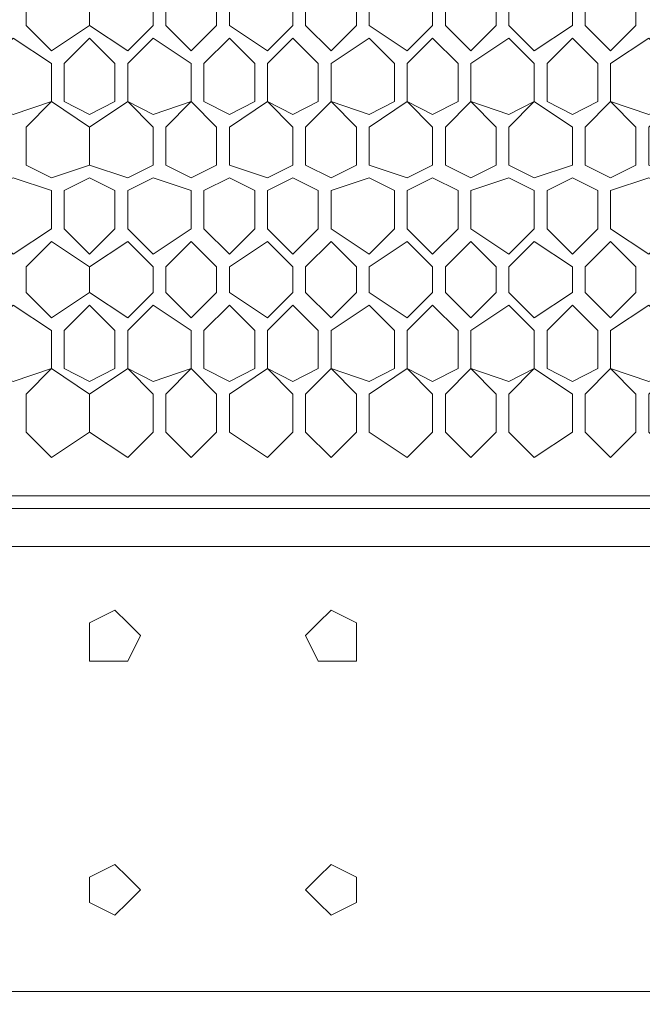
# Model space of a CAD drawing. Units: millimetres. Extents: x 23 to 133, y 12 to 67.
# Drawn here: x 125 to 127, y 18 to 21 of the extents above; entities that cross this region are included whole.
import ezdxf

# ---------------------------------------------------------------- set-up
doc = ezdxf.new("R2010")
doc.units = ezdxf.units.MM
doc.header["$MEASUREMENT"] = 0
doc.layers.add('layer 1', color=7, linetype='Continuous')

msp = doc.modelspace()

# ---------------------------------------------------------------- linework, layer by layer
at = {"layer": 'layer 1', "lineweight": 5}
for points, knots in [([(120.5738, 66.5959), (120.5738, 66.5959), (132.5295, 66.5959), (132.5295, 66.5959), (132.5295, 66.5959), (132.5619, 66.6283), (132.5619, 66.6283), (132.5619, 66.6283), (132.5943, 66.6283), (132.5943, 66.6283), (132.5943, 66.6283), (132.5943, 66.5959), (132.5943, 66.5959), (132.5943, 66.5959), (132.5943, 66.6283), (132.5943, 66.6283), (132.5943, 66.6283), (132.7239, 66.6283), (132.7239, 66.6283), (132.7239, 66.6283), (132.7563, 66.6283), (132.7563, 66.6283), (132.7563, 66.6283), (132.7887, 66.5959), (132.7887, 66.5959), (132.7887, 66.5959), (132.7887, 18.0602), (132.7887, 18.0602), (132.7887, 18.0602), (132.7563, 18.0602), (132.7563, 18.0602)], [0, 0, 0, 0, 0.1, 0.1, 0.1, 0.2, 0.2, 0.2, 0.3, 0.3, 0.3, 0.4, 0.4, 0.4, 0.5, 0.5, 0.5, 0.6, 0.6, 0.6, 0.7, 0.7, 0.7, 0.8, 0.8, 0.8, 0.9, 0.9, 0.9, 1, 1, 1, 1]), ([(120.7682, 22.661), (120.7682, 22.661), (130.9419, 22.661), (130.9419, 22.661), (130.9419, 22.661), (130.9419, 22.6934), (130.9419, 22.6934), (130.9419, 22.6934), (131.3307, 22.6934), (131.3307, 22.6934), (131.3307, 22.6934), (131.3631, 22.661), (131.3631, 22.661), (131.3631, 22.661), (131.3955, 22.6286), (131.3955, 22.6286), (131.3955, 22.6286), (131.3955, 19.421), (131.3955, 19.421), (131.3955, 19.421), (131.3631, 19.3886), (131.3631, 19.3886), (131.3631, 19.3886), (131.3307, 19.3562), (131.3307, 19.3562), (131.3307, 19.3562), (120.347, 19.3562), (120.347, 19.3562), (120.347, 19.3562), (120.3146, 19.3886), (120.3146, 19.3886), (120.3146, 19.3886), (120.2822, 19.421), (120.2822, 19.421), (120.2822, 19.421), (120.2822, 22.5638), (120.2822, 22.5638), (120.2822, 22.5638), (120.3146, 22.5962), (120.3146, 22.5962), (120.3146, 22.5962), (120.347, 22.6286), (120.347, 22.6286), (120.347, 22.6286), (120.7682, 22.6286), (120.7682, 22.6286), (120.7682, 22.6286), (120.7682, 22.6934), (120.7682, 22.6934), (120.7682, 22.6934), (130.9095, 22.6934), (130.9095, 22.6934), (130.9095, 22.6934), (130.9095, 22.661), (130.9095, 22.661)], [0, 0, 0, 0, 0.055556, 0.055556, 0.055556, 0.111111, 0.111111, 0.111111, 0.166667, 0.166667, 0.166667, 0.222222, 0.222222, 0.222222, 0.277778, 0.277778, 0.277778, 0.333333, 0.333333, 0.333333, 0.388889, 0.388889, 0.388889, 0.444444, 0.444444, 0.444444, 0.5, 0.5, 0.5, 0.555556, 0.555556, 0.555556, 0.611111, 0.611111, 0.611111, 0.666667, 0.666667, 0.666667, 0.722222, 0.722222, 0.722222, 0.777778, 0.777778, 0.777778, 0.833333, 0.833333, 0.833333, 0.888889, 0.888889, 0.888889, 0.944444, 0.944444, 0.944444, 1, 1, 1, 1]), ([(125.4015, 20.4902), (125.4015, 20.4902), (125.4987, 20.555), (125.4987, 20.555), (125.4987, 20.555), (125.4987, 20.6198), (125.4987, 20.6198), (125.4987, 20.6198), (125.4015, 20.6846), (125.4015, 20.6846), (125.4015, 20.6846), (125.3367, 20.6198), (125.3367, 20.6198), (125.3367, 20.6198), (125.3367, 20.555), (125.3367, 20.555), (125.3367, 20.555), (125.4015, 20.4902), (125.4015, 20.4902)], [0, 0, 0, 0, 0.166667, 0.166667, 0.166667, 0.333333, 0.333333, 0.333333, 0.5, 0.5, 0.5, 0.666667, 0.666667, 0.666667, 0.833333, 0.833333, 0.833333, 1, 1, 1, 1]), ([(125.5959, 20.6846), (125.5959, 20.6846), (125.4987, 20.6198), (125.4987, 20.6198), (125.4987, 20.6198), (125.4987, 20.555), (125.4987, 20.555), (125.4987, 20.555), (125.5959, 20.4902), (125.5959, 20.4902), (125.5959, 20.4902), (125.6607, 20.555), (125.6607, 20.555), (125.6607, 20.555), (125.6607, 20.6198), (125.6607, 20.6198), (125.6607, 20.6198), (125.5959, 20.6846), (125.5959, 20.6846)], [0, 0, 0, 0, 0.166667, 0.166667, 0.166667, 0.333333, 0.333333, 0.333333, 0.5, 0.5, 0.5, 0.666667, 0.666667, 0.666667, 0.833333, 0.833333, 0.833333, 1, 1, 1, 1]), ([(125.8227, 20.555), (125.8227, 20.555), (125.8227, 20.6198), (125.8227, 20.6198), (125.8227, 20.6198), (125.7579, 20.6846), (125.7579, 20.6846), (125.7579, 20.6846), (125.6931, 20.6198), (125.6931, 20.6198), (125.6931, 20.6198), (125.6931, 20.555), (125.6931, 20.555), (125.6931, 20.555), (125.7579, 20.4902), (125.7579, 20.4902), (125.7579, 20.4902), (125.8227, 20.555), (125.8227, 20.555)], [0, 0, 0, 0, 0.166667, 0.166667, 0.166667, 0.333333, 0.333333, 0.333333, 0.5, 0.5, 0.5, 0.666667, 0.666667, 0.666667, 0.833333, 0.833333, 0.833333, 1, 1, 1, 1]), ([(126.0171, 20.555), (126.0171, 20.555), (126.0171, 20.6198), (126.0171, 20.6198), (126.0171, 20.6198), (125.9523, 20.6846), (125.9523, 20.6846), (125.9523, 20.6846), (125.8551, 20.6198), (125.8551, 20.6198), (125.8551, 20.6198), (125.8551, 20.555), (125.8551, 20.555), (125.8551, 20.555), (125.9523, 20.4902), (125.9523, 20.4902), (125.9523, 20.4902), (126.0171, 20.555), (126.0171, 20.555)], [0, 0, 0, 0, 0.166667, 0.166667, 0.166667, 0.333333, 0.333333, 0.333333, 0.5, 0.5, 0.5, 0.666667, 0.666667, 0.666667, 0.833333, 0.833333, 0.833333, 1, 1, 1, 1]), ([(126.1791, 20.555), (126.1791, 20.555), (126.1791, 20.6198), (126.1791, 20.6198), (126.1791, 20.6198), (126.1143, 20.6846), (126.1143, 20.6846), (126.1143, 20.6846), (126.0495, 20.6198), (126.0495, 20.6198), (126.0495, 20.6198), (126.0495, 20.555), (126.0495, 20.555), (126.0495, 20.555), (126.1143, 20.4902), (126.1143, 20.4902), (126.1143, 20.4902), (126.1791, 20.555), (126.1791, 20.555)], [0, 0, 0, 0, 0.166667, 0.166667, 0.166667, 0.333333, 0.333333, 0.333333, 0.5, 0.5, 0.5, 0.666667, 0.666667, 0.666667, 0.833333, 0.833333, 0.833333, 1, 1, 1, 1]), ([(126.3735, 20.555), (126.3735, 20.555), (126.3735, 20.6198), (126.3735, 20.6198), (126.3735, 20.6198), (126.3087, 20.6846), (126.3087, 20.6846), (126.3087, 20.6846), (126.2115, 20.6198), (126.2115, 20.6198), (126.2115, 20.6198), (126.2115, 20.555), (126.2115, 20.555), (126.2115, 20.555), (126.3087, 20.4902), (126.3087, 20.4902), (126.3087, 20.4902), (126.3735, 20.555), (126.3735, 20.555)], [0, 0, 0, 0, 0.166667, 0.166667, 0.166667, 0.333333, 0.333333, 0.333333, 0.5, 0.5, 0.5, 0.666667, 0.666667, 0.666667, 0.833333, 0.833333, 0.833333, 1, 1, 1, 1]), ([(126.5355, 20.555), (126.5355, 20.555), (126.5355, 20.6198), (126.5355, 20.6198), (126.5355, 20.6198), (126.4707, 20.6846), (126.4707, 20.6846), (126.4707, 20.6846), (126.4059, 20.6198), (126.4059, 20.6198), (126.4059, 20.6198), (126.4059, 20.555), (126.4059, 20.555), (126.4059, 20.555), (126.4707, 20.4902), (126.4707, 20.4902), (126.4707, 20.4902), (126.5355, 20.555), (126.5355, 20.555)], [0, 0, 0, 0, 0.166667, 0.166667, 0.166667, 0.333333, 0.333333, 0.333333, 0.5, 0.5, 0.5, 0.666667, 0.666667, 0.666667, 0.833333, 0.833333, 0.833333, 1, 1, 1, 1]), ([(126.7299, 20.555), (126.7299, 20.555), (126.7299, 20.6198), (126.7299, 20.6198), (126.7299, 20.6198), (126.6327, 20.6846), (126.6327, 20.6846), (126.6327, 20.6846), (126.5679, 20.6198), (126.5679, 20.6198), (126.5679, 20.6198), (126.5679, 20.555), (126.5679, 20.555), (126.5679, 20.555), (126.6327, 20.4902), (126.6327, 20.4902), (126.6327, 20.4902), (126.7299, 20.555), (126.7299, 20.555)], [0, 0, 0, 0, 0.166667, 0.166667, 0.166667, 0.333333, 0.333333, 0.333333, 0.5, 0.5, 0.5, 0.666667, 0.666667, 0.666667, 0.833333, 0.833333, 0.833333, 1, 1, 1, 1]), ([(126.8919, 20.555), (126.8919, 20.555), (126.8919, 20.6198), (126.8919, 20.6198), (126.8919, 20.6198), (126.8271, 20.6846), (126.8271, 20.6846), (126.8271, 20.6846), (126.7623, 20.6198), (126.7623, 20.6198), (126.7623, 20.6198), (126.7623, 20.555), (126.7623, 20.555), (126.7623, 20.555), (126.8271, 20.4902), (126.8271, 20.4902), (126.8271, 20.4902), (126.8919, 20.555), (126.8919, 20.555)], [0, 0, 0, 0, 0.166667, 0.166667, 0.166667, 0.333333, 0.333333, 0.333333, 0.5, 0.5, 0.5, 0.666667, 0.666667, 0.666667, 0.833333, 0.833333, 0.833333, 1, 1, 1, 1]), ([(125.3367, 20.1986), (125.3367, 20.1986), (125.4015, 20.1662), (125.4015, 20.1662), (125.4015, 20.1662), (125.4987, 20.1986), (125.4987, 20.1986), (125.4987, 20.1986), (125.4987, 20.2958), (125.4987, 20.2958), (125.4987, 20.2958), (125.4015, 20.3606), (125.4015, 20.3606), (125.4015, 20.3606), (125.3043, 20.3282), (125.3043, 20.3282), (125.3043, 20.3282), (125.2395, 20.3606), (125.2395, 20.3606), (125.2395, 20.3606), (125.2395, 20.4578), (125.2395, 20.4578), (125.2395, 20.4578), (125.3043, 20.5226), (125.3043, 20.5226), (125.3043, 20.5226), (125.4015, 20.4578), (125.4015, 20.4578), (125.4015, 20.4578), (125.4015, 20.3606), (125.4015, 20.3606), (125.4015, 20.3606), (125.3367, 20.2958), (125.3367, 20.2958), (125.3367, 20.2958), (125.3367, 20.1986), (125.3367, 20.1986)], [0, 0, 0, 0, 0.083333, 0.083333, 0.083333, 0.166667, 0.166667, 0.166667, 0.25, 0.25, 0.25, 0.333333, 0.333333, 0.333333, 0.416667, 0.416667, 0.416667, 0.5, 0.5, 0.5, 0.583333, 0.583333, 0.583333, 0.666667, 0.666667, 0.666667, 0.75, 0.75, 0.75, 0.833333, 0.833333, 0.833333, 0.916667, 0.916667, 0.916667, 1, 1, 1, 1]), ([(125.4987, 20.3282), (125.4987, 20.3282), (125.5635, 20.3606), (125.5635, 20.3606), (125.5635, 20.3606), (125.5635, 20.4578), (125.5635, 20.4578), (125.5635, 20.4578), (125.4987, 20.5226), (125.4987, 20.5226), (125.4987, 20.5226), (125.4339, 20.4578), (125.4339, 20.4578), (125.4339, 20.4578), (125.4339, 20.3606), (125.4339, 20.3606), (125.4339, 20.3606), (125.4987, 20.3282), (125.4987, 20.3282)], [0, 0, 0, 0, 0.166667, 0.166667, 0.166667, 0.333333, 0.333333, 0.333333, 0.5, 0.5, 0.5, 0.666667, 0.666667, 0.666667, 0.833333, 0.833333, 0.833333, 1, 1, 1, 1]), ([(125.6931, 20.1986), (125.6931, 20.1986), (125.7579, 20.1662), (125.7579, 20.1662), (125.7579, 20.1662), (125.8227, 20.1986), (125.8227, 20.1986), (125.8227, 20.1986), (125.8227, 20.2958), (125.8227, 20.2958), (125.8227, 20.2958), (125.7579, 20.3606), (125.7579, 20.3606), (125.7579, 20.3606), (125.6607, 20.3282), (125.6607, 20.3282), (125.6607, 20.3282), (125.5959, 20.3606), (125.5959, 20.3606), (125.5959, 20.3606), (125.5959, 20.4578), (125.5959, 20.4578), (125.5959, 20.4578), (125.6607, 20.5226), (125.6607, 20.5226), (125.6607, 20.5226), (125.7579, 20.4578), (125.7579, 20.4578), (125.7579, 20.4578), (125.7579, 20.3606), (125.7579, 20.3606), (125.7579, 20.3606), (125.6931, 20.2958), (125.6931, 20.2958), (125.6931, 20.2958), (125.6931, 20.1986), (125.6931, 20.1986)], [0, 0, 0, 0, 0.083333, 0.083333, 0.083333, 0.166667, 0.166667, 0.166667, 0.25, 0.25, 0.25, 0.333333, 0.333333, 0.333333, 0.416667, 0.416667, 0.416667, 0.5, 0.5, 0.5, 0.583333, 0.583333, 0.583333, 0.666667, 0.666667, 0.666667, 0.75, 0.75, 0.75, 0.833333, 0.833333, 0.833333, 0.916667, 0.916667, 0.916667, 1, 1, 1, 1]), ([(125.8551, 20.3282), (125.8551, 20.3282), (125.9199, 20.3606), (125.9199, 20.3606), (125.9199, 20.3606), (125.9199, 20.4578), (125.9199, 20.4578), (125.9199, 20.4578), (125.8551, 20.5226), (125.8551, 20.5226), (125.8551, 20.5226), (125.7903, 20.4578), (125.7903, 20.4578), (125.7903, 20.4578), (125.7903, 20.3606), (125.7903, 20.3606), (125.7903, 20.3606), (125.8551, 20.3282), (125.8551, 20.3282)], [0, 0, 0, 0, 0.166667, 0.166667, 0.166667, 0.333333, 0.333333, 0.333333, 0.5, 0.5, 0.5, 0.666667, 0.666667, 0.666667, 0.833333, 0.833333, 0.833333, 1, 1, 1, 1]), ([(126.0171, 20.3282), (126.0171, 20.3282), (126.0819, 20.3606), (126.0819, 20.3606), (126.0819, 20.3606), (126.0819, 20.4578), (126.0819, 20.4578), (126.0819, 20.4578), (126.0171, 20.5226), (126.0171, 20.5226), (126.0171, 20.5226), (125.9523, 20.4578), (125.9523, 20.4578), (125.9523, 20.4578), (125.9523, 20.3606), (125.9523, 20.3606), (125.9523, 20.3606), (126.0171, 20.3282), (126.0171, 20.3282)], [0, 0, 0, 0, 0.166667, 0.166667, 0.166667, 0.333333, 0.333333, 0.333333, 0.5, 0.5, 0.5, 0.666667, 0.666667, 0.666667, 0.833333, 0.833333, 0.833333, 1, 1, 1, 1]), ([(126.2115, 20.3282), (126.2115, 20.3282), (126.2763, 20.3606), (126.2763, 20.3606), (126.2763, 20.3606), (126.2763, 20.4578), (126.2763, 20.4578), (126.2763, 20.4578), (126.2115, 20.5226), (126.2115, 20.5226), (126.2115, 20.5226), (126.1143, 20.4578), (126.1143, 20.4578), (126.1143, 20.4578), (126.1143, 20.3606), (126.1143, 20.3606), (126.1143, 20.3606), (126.2115, 20.3282), (126.2115, 20.3282)], [0, 0, 0, 0, 0.166667, 0.166667, 0.166667, 0.333333, 0.333333, 0.333333, 0.5, 0.5, 0.5, 0.666667, 0.666667, 0.666667, 0.833333, 0.833333, 0.833333, 1, 1, 1, 1]), ([(126.3735, 20.3282), (126.3735, 20.3282), (126.4383, 20.3606), (126.4383, 20.3606), (126.4383, 20.3606), (126.4383, 20.4578), (126.4383, 20.4578), (126.4383, 20.4578), (126.3735, 20.5226), (126.3735, 20.5226), (126.3735, 20.5226), (126.3087, 20.4578), (126.3087, 20.4578), (126.3087, 20.4578), (126.3087, 20.3606), (126.3087, 20.3606), (126.3087, 20.3606), (126.3735, 20.3282), (126.3735, 20.3282)], [0, 0, 0, 0, 0.166667, 0.166667, 0.166667, 0.333333, 0.333333, 0.333333, 0.5, 0.5, 0.5, 0.666667, 0.666667, 0.666667, 0.833333, 0.833333, 0.833333, 1, 1, 1, 1]), ([(126.5679, 20.1986), (126.5679, 20.1986), (126.6327, 20.1662), (126.6327, 20.1662), (126.6327, 20.1662), (126.7299, 20.1986), (126.7299, 20.1986), (126.7299, 20.1986), (126.7299, 20.2958), (126.7299, 20.2958), (126.7299, 20.2958), (126.6327, 20.3606), (126.6327, 20.3606), (126.6327, 20.3606), (126.5679, 20.3282), (126.5679, 20.3282), (126.5679, 20.3282), (126.4707, 20.3606), (126.4707, 20.3606), (126.4707, 20.3606), (126.4707, 20.4578), (126.4707, 20.4578), (126.4707, 20.4578), (126.5679, 20.5226), (126.5679, 20.5226), (126.5679, 20.5226), (126.6327, 20.4578), (126.6327, 20.4578), (126.6327, 20.4578), (126.6327, 20.3606), (126.6327, 20.3606), (126.6327, 20.3606), (126.5679, 20.2958), (126.5679, 20.2958), (126.5679, 20.2958), (126.5679, 20.1986), (126.5679, 20.1986)], [0, 0, 0, 0, 0.083333, 0.083333, 0.083333, 0.166667, 0.166667, 0.166667, 0.25, 0.25, 0.25, 0.333333, 0.333333, 0.333333, 0.416667, 0.416667, 0.416667, 0.5, 0.5, 0.5, 0.583333, 0.583333, 0.583333, 0.666667, 0.666667, 0.666667, 0.75, 0.75, 0.75, 0.833333, 0.833333, 0.833333, 0.916667, 0.916667, 0.916667, 1, 1, 1, 1]), ([(126.7299, 20.3282), (126.7299, 20.3282), (126.7947, 20.3606), (126.7947, 20.3606), (126.7947, 20.3606), (126.7947, 20.4578), (126.7947, 20.4578), (126.7947, 20.4578), (126.7299, 20.5226), (126.7299, 20.5226), (126.7299, 20.5226), (126.6651, 20.4578), (126.6651, 20.4578), (126.6651, 20.4578), (126.6651, 20.3606), (126.6651, 20.3606), (126.6651, 20.3606), (126.7299, 20.3282), (126.7299, 20.3282)], [0, 0, 0, 0, 0.166667, 0.166667, 0.166667, 0.333333, 0.333333, 0.333333, 0.5, 0.5, 0.5, 0.666667, 0.666667, 0.666667, 0.833333, 0.833333, 0.833333, 1, 1, 1, 1]), ([(126.9243, 20.1986), (126.9243, 20.1986), (126.9891, 20.1662), (126.9891, 20.1662), (126.9891, 20.1662), (127.0863, 20.1986), (127.0863, 20.1986), (127.0863, 20.1986), (127.0863, 20.2958), (127.0863, 20.2958), (127.0863, 20.2958), (126.9891, 20.3606), (126.9891, 20.3606), (126.9891, 20.3606), (126.9243, 20.3282), (126.9243, 20.3282), (126.9243, 20.3282), (126.8271, 20.3606), (126.8271, 20.3606), (126.8271, 20.3606), (126.8271, 20.4578), (126.8271, 20.4578), (126.8271, 20.4578), (126.9243, 20.5226), (126.9243, 20.5226), (126.9243, 20.5226), (126.9891, 20.4578), (126.9891, 20.4578), (126.9891, 20.4578), (126.9891, 20.3606), (126.9891, 20.3606), (126.9891, 20.3606), (126.9243, 20.2958), (126.9243, 20.2958), (126.9243, 20.2958), (126.9243, 20.1986), (126.9243, 20.1986)], [0, 0, 0, 0, 0.083333, 0.083333, 0.083333, 0.166667, 0.166667, 0.166667, 0.25, 0.25, 0.25, 0.333333, 0.333333, 0.333333, 0.416667, 0.416667, 0.416667, 0.5, 0.5, 0.5, 0.583333, 0.583333, 0.583333, 0.666667, 0.666667, 0.666667, 0.75, 0.75, 0.75, 0.833333, 0.833333, 0.833333, 0.916667, 0.916667, 0.916667, 1, 1, 1, 1]), ([(125.6607, 20.1986), (125.6607, 20.1986), (125.6607, 20.2958), (125.6607, 20.2958), (125.6607, 20.2958), (125.5959, 20.3606), (125.5959, 20.3606), (125.5959, 20.3606), (125.4987, 20.2958), (125.4987, 20.2958), (125.4987, 20.2958), (125.4987, 20.1986), (125.4987, 20.1986), (125.4987, 20.1986), (125.5959, 20.1662), (125.5959, 20.1662), (125.5959, 20.1662), (125.6607, 20.1986), (125.6607, 20.1986)], [0, 0, 0, 0, 0.166667, 0.166667, 0.166667, 0.333333, 0.333333, 0.333333, 0.5, 0.5, 0.5, 0.666667, 0.666667, 0.666667, 0.833333, 0.833333, 0.833333, 1, 1, 1, 1]), ([(126.0171, 20.1986), (126.0171, 20.1986), (126.0171, 20.2958), (126.0171, 20.2958), (126.0171, 20.2958), (125.9523, 20.3606), (125.9523, 20.3606), (125.9523, 20.3606), (125.8551, 20.2958), (125.8551, 20.2958), (125.8551, 20.2958), (125.8551, 20.1986), (125.8551, 20.1986), (125.8551, 20.1986), (125.9523, 20.1662), (125.9523, 20.1662), (125.9523, 20.1662), (126.0171, 20.1986), (126.0171, 20.1986)], [0, 0, 0, 0, 0.166667, 0.166667, 0.166667, 0.333333, 0.333333, 0.333333, 0.5, 0.5, 0.5, 0.666667, 0.666667, 0.666667, 0.833333, 0.833333, 0.833333, 1, 1, 1, 1]), ([(126.1791, 20.1986), (126.1791, 20.1986), (126.1791, 20.2958), (126.1791, 20.2958), (126.1791, 20.2958), (126.1143, 20.3606), (126.1143, 20.3606), (126.1143, 20.3606), (126.0495, 20.2958), (126.0495, 20.2958), (126.0495, 20.2958), (126.0495, 20.1986), (126.0495, 20.1986), (126.0495, 20.1986), (126.1143, 20.1662), (126.1143, 20.1662), (126.1143, 20.1662), (126.1791, 20.1986), (126.1791, 20.1986)], [0, 0, 0, 0, 0.166667, 0.166667, 0.166667, 0.333333, 0.333333, 0.333333, 0.5, 0.5, 0.5, 0.666667, 0.666667, 0.666667, 0.833333, 0.833333, 0.833333, 1, 1, 1, 1]), ([(126.3735, 20.1986), (126.3735, 20.1986), (126.3735, 20.2958), (126.3735, 20.2958), (126.3735, 20.2958), (126.3087, 20.3606), (126.3087, 20.3606), (126.3087, 20.3606), (126.2115, 20.2958), (126.2115, 20.2958), (126.2115, 20.2958), (126.2115, 20.1986), (126.2115, 20.1986), (126.2115, 20.1986), (126.3087, 20.1662), (126.3087, 20.1662), (126.3087, 20.1662), (126.3735, 20.1986), (126.3735, 20.1986)], [0, 0, 0, 0, 0.166667, 0.166667, 0.166667, 0.333333, 0.333333, 0.333333, 0.5, 0.5, 0.5, 0.666667, 0.666667, 0.666667, 0.833333, 0.833333, 0.833333, 1, 1, 1, 1]), ([(126.5355, 20.1986), (126.5355, 20.1986), (126.5355, 20.2958), (126.5355, 20.2958), (126.5355, 20.2958), (126.4707, 20.3606), (126.4707, 20.3606), (126.4707, 20.3606), (126.4059, 20.2958), (126.4059, 20.2958), (126.4059, 20.2958), (126.4059, 20.1986), (126.4059, 20.1986), (126.4059, 20.1986), (126.4707, 20.1662), (126.4707, 20.1662), (126.4707, 20.1662), (126.5355, 20.1986), (126.5355, 20.1986)], [0, 0, 0, 0, 0.166667, 0.166667, 0.166667, 0.333333, 0.333333, 0.333333, 0.5, 0.5, 0.5, 0.666667, 0.666667, 0.666667, 0.833333, 0.833333, 0.833333, 1, 1, 1, 1]), ([(126.8919, 20.1986), (126.8919, 20.1986), (126.8919, 20.2958), (126.8919, 20.2958), (126.8919, 20.2958), (126.8271, 20.3606), (126.8271, 20.3606), (126.8271, 20.3606), (126.7623, 20.2958), (126.7623, 20.2958), (126.7623, 20.2958), (126.7623, 20.1986), (126.7623, 20.1986), (126.7623, 20.1986), (126.8271, 20.1662), (126.8271, 20.1662), (126.8271, 20.1662), (126.8919, 20.1986), (126.8919, 20.1986)], [0, 0, 0, 0, 0.166667, 0.166667, 0.166667, 0.333333, 0.333333, 0.333333, 0.5, 0.5, 0.5, 0.666667, 0.666667, 0.666667, 0.833333, 0.833333, 0.833333, 1, 1, 1, 1]), ([(125.3043, 19.9718), (125.3043, 19.9718), (125.4015, 20.0366), (125.4015, 20.0366), (125.4015, 20.0366), (125.4015, 20.1338), (125.4015, 20.1338), (125.4015, 20.1338), (125.3043, 20.1662), (125.3043, 20.1662), (125.3043, 20.1662), (125.2395, 20.1338), (125.2395, 20.1338), (125.2395, 20.1338), (125.2395, 20.0366), (125.2395, 20.0366), (125.2395, 20.0366), (125.3043, 19.9718), (125.3043, 19.9718)], [0, 0, 0, 0, 0.166667, 0.166667, 0.166667, 0.333333, 0.333333, 0.333333, 0.5, 0.5, 0.5, 0.666667, 0.666667, 0.666667, 0.833333, 0.833333, 0.833333, 1, 1, 1, 1]), ([(125.4987, 19.9718), (125.4987, 19.9718), (125.5635, 20.0366), (125.5635, 20.0366), (125.5635, 20.0366), (125.5635, 20.1338), (125.5635, 20.1338), (125.5635, 20.1338), (125.4987, 20.1662), (125.4987, 20.1662), (125.4987, 20.1662), (125.4339, 20.1338), (125.4339, 20.1338), (125.4339, 20.1338), (125.4339, 20.0366), (125.4339, 20.0366), (125.4339, 20.0366), (125.4987, 19.9718), (125.4987, 19.9718)], [0, 0, 0, 0, 0.166667, 0.166667, 0.166667, 0.333333, 0.333333, 0.333333, 0.5, 0.5, 0.5, 0.666667, 0.666667, 0.666667, 0.833333, 0.833333, 0.833333, 1, 1, 1, 1]), ([(125.6607, 19.9718), (125.6607, 19.9718), (125.7579, 20.0366), (125.7579, 20.0366), (125.7579, 20.0366), (125.7579, 20.1338), (125.7579, 20.1338), (125.7579, 20.1338), (125.6607, 20.1662), (125.6607, 20.1662), (125.6607, 20.1662), (125.5959, 20.1338), (125.5959, 20.1338), (125.5959, 20.1338), (125.5959, 20.0366), (125.5959, 20.0366), (125.5959, 20.0366), (125.6607, 19.9718), (125.6607, 19.9718)], [0, 0, 0, 0, 0.166667, 0.166667, 0.166667, 0.333333, 0.333333, 0.333333, 0.5, 0.5, 0.5, 0.666667, 0.666667, 0.666667, 0.833333, 0.833333, 0.833333, 1, 1, 1, 1]), ([(125.8551, 19.9718), (125.8551, 19.9718), (125.9199, 20.0366), (125.9199, 20.0366), (125.9199, 20.0366), (125.9199, 20.1338), (125.9199, 20.1338), (125.9199, 20.1338), (125.8551, 20.1662), (125.8551, 20.1662), (125.8551, 20.1662), (125.7903, 20.1338), (125.7903, 20.1338), (125.7903, 20.1338), (125.7903, 20.0366), (125.7903, 20.0366), (125.7903, 20.0366), (125.8551, 19.9718), (125.8551, 19.9718)], [0, 0, 0, 0, 0.166667, 0.166667, 0.166667, 0.333333, 0.333333, 0.333333, 0.5, 0.5, 0.5, 0.666667, 0.666667, 0.666667, 0.833333, 0.833333, 0.833333, 1, 1, 1, 1]), ([(126.0171, 19.9718), (126.0171, 19.9718), (126.0819, 20.0366), (126.0819, 20.0366), (126.0819, 20.0366), (126.0819, 20.1338), (126.0819, 20.1338), (126.0819, 20.1338), (126.0171, 20.1662), (126.0171, 20.1662), (126.0171, 20.1662), (125.9523, 20.1338), (125.9523, 20.1338), (125.9523, 20.1338), (125.9523, 20.0366), (125.9523, 20.0366), (125.9523, 20.0366), (126.0171, 19.9718), (126.0171, 19.9718)], [0, 0, 0, 0, 0.166667, 0.166667, 0.166667, 0.333333, 0.333333, 0.333333, 0.5, 0.5, 0.5, 0.666667, 0.666667, 0.666667, 0.833333, 0.833333, 0.833333, 1, 1, 1, 1]), ([(126.2115, 19.9718), (126.2115, 19.9718), (126.2763, 20.0366), (126.2763, 20.0366), (126.2763, 20.0366), (126.2763, 20.1338), (126.2763, 20.1338), (126.2763, 20.1338), (126.2115, 20.1662), (126.2115, 20.1662), (126.2115, 20.1662), (126.1143, 20.1338), (126.1143, 20.1338), (126.1143, 20.1338), (126.1143, 20.0366), (126.1143, 20.0366), (126.1143, 20.0366), (126.2115, 19.9718), (126.2115, 19.9718)], [0, 0, 0, 0, 0.166667, 0.166667, 0.166667, 0.333333, 0.333333, 0.333333, 0.5, 0.5, 0.5, 0.666667, 0.666667, 0.666667, 0.833333, 0.833333, 0.833333, 1, 1, 1, 1]), ([(126.3735, 19.9718), (126.3735, 19.9718), (126.4383, 20.0366), (126.4383, 20.0366), (126.4383, 20.0366), (126.4383, 20.1338), (126.4383, 20.1338), (126.4383, 20.1338), (126.3735, 20.1662), (126.3735, 20.1662), (126.3735, 20.1662), (126.3087, 20.1338), (126.3087, 20.1338), (126.3087, 20.1338), (126.3087, 20.0366), (126.3087, 20.0366), (126.3087, 20.0366), (126.3735, 19.9718), (126.3735, 19.9718)], [0, 0, 0, 0, 0.166667, 0.166667, 0.166667, 0.333333, 0.333333, 0.333333, 0.5, 0.5, 0.5, 0.666667, 0.666667, 0.666667, 0.833333, 0.833333, 0.833333, 1, 1, 1, 1]), ([(126.5679, 19.9718), (126.5679, 19.9718), (126.6327, 20.0366), (126.6327, 20.0366), (126.6327, 20.0366), (126.6327, 20.1338), (126.6327, 20.1338), (126.6327, 20.1338), (126.5679, 20.1662), (126.5679, 20.1662), (126.5679, 20.1662), (126.4707, 20.1338), (126.4707, 20.1338), (126.4707, 20.1338), (126.4707, 20.0366), (126.4707, 20.0366), (126.4707, 20.0366), (126.5679, 19.9718), (126.5679, 19.9718)], [0, 0, 0, 0, 0.166667, 0.166667, 0.166667, 0.333333, 0.333333, 0.333333, 0.5, 0.5, 0.5, 0.666667, 0.666667, 0.666667, 0.833333, 0.833333, 0.833333, 1, 1, 1, 1]), ([(126.7299, 19.9718), (126.7299, 19.9718), (126.7947, 20.0366), (126.7947, 20.0366), (126.7947, 20.0366), (126.7947, 20.1338), (126.7947, 20.1338), (126.7947, 20.1338), (126.7299, 20.1662), (126.7299, 20.1662), (126.7299, 20.1662), (126.6651, 20.1338), (126.6651, 20.1338), (126.6651, 20.1338), (126.6651, 20.0366), (126.6651, 20.0366), (126.6651, 20.0366), (126.7299, 19.9718), (126.7299, 19.9718)], [0, 0, 0, 0, 0.166667, 0.166667, 0.166667, 0.333333, 0.333333, 0.333333, 0.5, 0.5, 0.5, 0.666667, 0.666667, 0.666667, 0.833333, 0.833333, 0.833333, 1, 1, 1, 1]), ([(126.9243, 19.9718), (126.9243, 19.9718), (126.9891, 20.0366), (126.9891, 20.0366), (126.9891, 20.0366), (126.9891, 20.1338), (126.9891, 20.1338), (126.9891, 20.1338), (126.9243, 20.1662), (126.9243, 20.1662), (126.9243, 20.1662), (126.8271, 20.1338), (126.8271, 20.1338), (126.8271, 20.1338), (126.8271, 20.0366), (126.8271, 20.0366), (126.8271, 20.0366), (126.9243, 19.9718), (126.9243, 19.9718)], [0, 0, 0, 0, 0.166667, 0.166667, 0.166667, 0.333333, 0.333333, 0.333333, 0.5, 0.5, 0.5, 0.666667, 0.666667, 0.666667, 0.833333, 0.833333, 0.833333, 1, 1, 1, 1]), ([(125.4015, 19.8098), (125.4015, 19.8098), (125.4987, 19.8746), (125.4987, 19.8746), (125.4987, 19.8746), (125.4987, 19.9394), (125.4987, 19.9394), (125.4987, 19.9394), (125.4015, 20.0042), (125.4015, 20.0042), (125.4015, 20.0042), (125.3367, 19.9394), (125.3367, 19.9394), (125.3367, 19.9394), (125.3367, 19.8746), (125.3367, 19.8746), (125.3367, 19.8746), (125.4015, 19.8098), (125.4015, 19.8098)], [0, 0, 0, 0, 0.166667, 0.166667, 0.166667, 0.333333, 0.333333, 0.333333, 0.5, 0.5, 0.5, 0.666667, 0.666667, 0.666667, 0.833333, 0.833333, 0.833333, 1, 1, 1, 1]), ([(125.5959, 20.0042), (125.5959, 20.0042), (125.4987, 19.9394), (125.4987, 19.9394), (125.4987, 19.9394), (125.4987, 19.8746), (125.4987, 19.8746), (125.4987, 19.8746), (125.5959, 19.8098), (125.5959, 19.8098), (125.5959, 19.8098), (125.6607, 19.8746), (125.6607, 19.8746), (125.6607, 19.8746), (125.6607, 19.9394), (125.6607, 19.9394), (125.6607, 19.9394), (125.5959, 20.0042), (125.5959, 20.0042)], [0, 0, 0, 0, 0.166667, 0.166667, 0.166667, 0.333333, 0.333333, 0.333333, 0.5, 0.5, 0.5, 0.666667, 0.666667, 0.666667, 0.833333, 0.833333, 0.833333, 1, 1, 1, 1]), ([(125.8227, 19.8746), (125.8227, 19.8746), (125.8227, 19.9394), (125.8227, 19.9394), (125.8227, 19.9394), (125.7579, 20.0042), (125.7579, 20.0042), (125.7579, 20.0042), (125.6931, 19.9394), (125.6931, 19.9394), (125.6931, 19.9394), (125.6931, 19.8746), (125.6931, 19.8746), (125.6931, 19.8746), (125.7579, 19.8098), (125.7579, 19.8098), (125.7579, 19.8098), (125.8227, 19.8746), (125.8227, 19.8746)], [0, 0, 0, 0, 0.166667, 0.166667, 0.166667, 0.333333, 0.333333, 0.333333, 0.5, 0.5, 0.5, 0.666667, 0.666667, 0.666667, 0.833333, 0.833333, 0.833333, 1, 1, 1, 1]), ([(126.0171, 19.8746), (126.0171, 19.8746), (126.0171, 19.9394), (126.0171, 19.9394), (126.0171, 19.9394), (125.9523, 20.0042), (125.9523, 20.0042), (125.9523, 20.0042), (125.8551, 19.9394), (125.8551, 19.9394), (125.8551, 19.9394), (125.8551, 19.8746), (125.8551, 19.8746), (125.8551, 19.8746), (125.9523, 19.8098), (125.9523, 19.8098), (125.9523, 19.8098), (126.0171, 19.8746), (126.0171, 19.8746)], [0, 0, 0, 0, 0.166667, 0.166667, 0.166667, 0.333333, 0.333333, 0.333333, 0.5, 0.5, 0.5, 0.666667, 0.666667, 0.666667, 0.833333, 0.833333, 0.833333, 1, 1, 1, 1]), ([(126.1791, 19.8746), (126.1791, 19.8746), (126.1791, 19.9394), (126.1791, 19.9394), (126.1791, 19.9394), (126.1143, 20.0042), (126.1143, 20.0042), (126.1143, 20.0042), (126.0495, 19.9394), (126.0495, 19.9394), (126.0495, 19.9394), (126.0495, 19.8746), (126.0495, 19.8746), (126.0495, 19.8746), (126.1143, 19.8098), (126.1143, 19.8098), (126.1143, 19.8098), (126.1791, 19.8746), (126.1791, 19.8746)], [0, 0, 0, 0, 0.166667, 0.166667, 0.166667, 0.333333, 0.333333, 0.333333, 0.5, 0.5, 0.5, 0.666667, 0.666667, 0.666667, 0.833333, 0.833333, 0.833333, 1, 1, 1, 1]), ([(126.3735, 19.8746), (126.3735, 19.8746), (126.3735, 19.9394), (126.3735, 19.9394), (126.3735, 19.9394), (126.3087, 20.0042), (126.3087, 20.0042), (126.3087, 20.0042), (126.2115, 19.9394), (126.2115, 19.9394), (126.2115, 19.9394), (126.2115, 19.8746), (126.2115, 19.8746), (126.2115, 19.8746), (126.3087, 19.8098), (126.3087, 19.8098), (126.3087, 19.8098), (126.3735, 19.8746), (126.3735, 19.8746)], [0, 0, 0, 0, 0.166667, 0.166667, 0.166667, 0.333333, 0.333333, 0.333333, 0.5, 0.5, 0.5, 0.666667, 0.666667, 0.666667, 0.833333, 0.833333, 0.833333, 1, 1, 1, 1]), ([(126.5355, 19.8746), (126.5355, 19.8746), (126.5355, 19.9394), (126.5355, 19.9394), (126.5355, 19.9394), (126.4707, 20.0042), (126.4707, 20.0042), (126.4707, 20.0042), (126.4059, 19.9394), (126.4059, 19.9394), (126.4059, 19.9394), (126.4059, 19.8746), (126.4059, 19.8746), (126.4059, 19.8746), (126.4707, 19.8098), (126.4707, 19.8098), (126.4707, 19.8098), (126.5355, 19.8746), (126.5355, 19.8746)], [0, 0, 0, 0, 0.166667, 0.166667, 0.166667, 0.333333, 0.333333, 0.333333, 0.5, 0.5, 0.5, 0.666667, 0.666667, 0.666667, 0.833333, 0.833333, 0.833333, 1, 1, 1, 1]), ([(126.7299, 19.8746), (126.7299, 19.8746), (126.7299, 19.9394), (126.7299, 19.9394), (126.7299, 19.9394), (126.6327, 20.0042), (126.6327, 20.0042), (126.6327, 20.0042), (126.5679, 19.9394), (126.5679, 19.9394), (126.5679, 19.9394), (126.5679, 19.8746), (126.5679, 19.8746), (126.5679, 19.8746), (126.6327, 19.8098), (126.6327, 19.8098), (126.6327, 19.8098), (126.7299, 19.8746), (126.7299, 19.8746)], [0, 0, 0, 0, 0.166667, 0.166667, 0.166667, 0.333333, 0.333333, 0.333333, 0.5, 0.5, 0.5, 0.666667, 0.666667, 0.666667, 0.833333, 0.833333, 0.833333, 1, 1, 1, 1]), ([(126.8919, 19.8746), (126.8919, 19.8746), (126.8919, 19.9394), (126.8919, 19.9394), (126.8919, 19.9394), (126.8271, 20.0042), (126.8271, 20.0042), (126.8271, 20.0042), (126.7623, 19.9394), (126.7623, 19.9394), (126.7623, 19.9394), (126.7623, 19.8746), (126.7623, 19.8746), (126.7623, 19.8746), (126.8271, 19.8098), (126.8271, 19.8098), (126.8271, 19.8098), (126.8919, 19.8746), (126.8919, 19.8746)], [0, 0, 0, 0, 0.166667, 0.166667, 0.166667, 0.333333, 0.333333, 0.333333, 0.5, 0.5, 0.5, 0.666667, 0.666667, 0.666667, 0.833333, 0.833333, 0.833333, 1, 1, 1, 1]), ([(125.3367, 19.5182), (125.3367, 19.5182), (125.4015, 19.4534), (125.4015, 19.4534), (125.4015, 19.4534), (125.4987, 19.5182), (125.4987, 19.5182), (125.4987, 19.5182), (125.4987, 19.6154), (125.4987, 19.6154), (125.4987, 19.6154), (125.4015, 19.6802), (125.4015, 19.6802), (125.4015, 19.6802), (125.3043, 19.6478), (125.3043, 19.6478), (125.3043, 19.6478), (125.2395, 19.6802), (125.2395, 19.6802), (125.2395, 19.6802), (125.2395, 19.7774), (125.2395, 19.7774), (125.2395, 19.7774), (125.3043, 19.8422), (125.3043, 19.8422), (125.3043, 19.8422), (125.4015, 19.7774), (125.4015, 19.7774), (125.4015, 19.7774), (125.4015, 19.6802), (125.4015, 19.6802), (125.4015, 19.6802), (125.3367, 19.6154), (125.3367, 19.6154), (125.3367, 19.6154), (125.3367, 19.5182), (125.3367, 19.5182)], [0, 0, 0, 0, 0.083333, 0.083333, 0.083333, 0.166667, 0.166667, 0.166667, 0.25, 0.25, 0.25, 0.333333, 0.333333, 0.333333, 0.416667, 0.416667, 0.416667, 0.5, 0.5, 0.5, 0.583333, 0.583333, 0.583333, 0.666667, 0.666667, 0.666667, 0.75, 0.75, 0.75, 0.833333, 0.833333, 0.833333, 0.916667, 0.916667, 0.916667, 1, 1, 1, 1]), ([(125.4987, 19.6478), (125.4987, 19.6478), (125.5635, 19.6802), (125.5635, 19.6802), (125.5635, 19.6802), (125.5635, 19.7774), (125.5635, 19.7774), (125.5635, 19.7774), (125.4987, 19.8422), (125.4987, 19.8422), (125.4987, 19.8422), (125.4339, 19.7774), (125.4339, 19.7774), (125.4339, 19.7774), (125.4339, 19.6802), (125.4339, 19.6802), (125.4339, 19.6802), (125.4987, 19.6478), (125.4987, 19.6478)], [0, 0, 0, 0, 0.166667, 0.166667, 0.166667, 0.333333, 0.333333, 0.333333, 0.5, 0.5, 0.5, 0.666667, 0.666667, 0.666667, 0.833333, 0.833333, 0.833333, 1, 1, 1, 1]), ([(125.6931, 19.5182), (125.6931, 19.5182), (125.7579, 19.4534), (125.7579, 19.4534), (125.7579, 19.4534), (125.8227, 19.5182), (125.8227, 19.5182), (125.8227, 19.5182), (125.8227, 19.6154), (125.8227, 19.6154), (125.8227, 19.6154), (125.7579, 19.6802), (125.7579, 19.6802), (125.7579, 19.6802), (125.6607, 19.6478), (125.6607, 19.6478), (125.6607, 19.6478), (125.5959, 19.6802), (125.5959, 19.6802), (125.5959, 19.6802), (125.5959, 19.7774), (125.5959, 19.7774), (125.5959, 19.7774), (125.6607, 19.8422), (125.6607, 19.8422), (125.6607, 19.8422), (125.7579, 19.7774), (125.7579, 19.7774), (125.7579, 19.7774), (125.7579, 19.6802), (125.7579, 19.6802), (125.7579, 19.6802), (125.6931, 19.6154), (125.6931, 19.6154), (125.6931, 19.6154), (125.6931, 19.5182), (125.6931, 19.5182)], [0, 0, 0, 0, 0.083333, 0.083333, 0.083333, 0.166667, 0.166667, 0.166667, 0.25, 0.25, 0.25, 0.333333, 0.333333, 0.333333, 0.416667, 0.416667, 0.416667, 0.5, 0.5, 0.5, 0.583333, 0.583333, 0.583333, 0.666667, 0.666667, 0.666667, 0.75, 0.75, 0.75, 0.833333, 0.833333, 0.833333, 0.916667, 0.916667, 0.916667, 1, 1, 1, 1]), ([(125.8551, 19.6478), (125.8551, 19.6478), (125.9199, 19.6802), (125.9199, 19.6802), (125.9199, 19.6802), (125.9199, 19.7774), (125.9199, 19.7774), (125.9199, 19.7774), (125.8551, 19.8422), (125.8551, 19.8422), (125.8551, 19.8422), (125.7903, 19.7774), (125.7903, 19.7774), (125.7903, 19.7774), (125.7903, 19.6802), (125.7903, 19.6802), (125.7903, 19.6802), (125.8551, 19.6478), (125.8551, 19.6478)], [0, 0, 0, 0, 0.166667, 0.166667, 0.166667, 0.333333, 0.333333, 0.333333, 0.5, 0.5, 0.5, 0.666667, 0.666667, 0.666667, 0.833333, 0.833333, 0.833333, 1, 1, 1, 1]), ([(126.0171, 19.6478), (126.0171, 19.6478), (126.0819, 19.6802), (126.0819, 19.6802), (126.0819, 19.6802), (126.0819, 19.7774), (126.0819, 19.7774), (126.0819, 19.7774), (126.0171, 19.8422), (126.0171, 19.8422), (126.0171, 19.8422), (125.9523, 19.7774), (125.9523, 19.7774), (125.9523, 19.7774), (125.9523, 19.6802), (125.9523, 19.6802), (125.9523, 19.6802), (126.0171, 19.6478), (126.0171, 19.6478)], [0, 0, 0, 0, 0.166667, 0.166667, 0.166667, 0.333333, 0.333333, 0.333333, 0.5, 0.5, 0.5, 0.666667, 0.666667, 0.666667, 0.833333, 0.833333, 0.833333, 1, 1, 1, 1]), ([(126.2115, 19.6478), (126.2115, 19.6478), (126.2763, 19.6802), (126.2763, 19.6802), (126.2763, 19.6802), (126.2763, 19.7774), (126.2763, 19.7774), (126.2763, 19.7774), (126.2115, 19.8422), (126.2115, 19.8422), (126.2115, 19.8422), (126.1143, 19.7774), (126.1143, 19.7774), (126.1143, 19.7774), (126.1143, 19.6802), (126.1143, 19.6802), (126.1143, 19.6802), (126.2115, 19.6478), (126.2115, 19.6478)], [0, 0, 0, 0, 0.166667, 0.166667, 0.166667, 0.333333, 0.333333, 0.333333, 0.5, 0.5, 0.5, 0.666667, 0.666667, 0.666667, 0.833333, 0.833333, 0.833333, 1, 1, 1, 1]), ([(126.3735, 19.6478), (126.3735, 19.6478), (126.4383, 19.6802), (126.4383, 19.6802), (126.4383, 19.6802), (126.4383, 19.7774), (126.4383, 19.7774), (126.4383, 19.7774), (126.3735, 19.8422), (126.3735, 19.8422), (126.3735, 19.8422), (126.3087, 19.7774), (126.3087, 19.7774), (126.3087, 19.7774), (126.3087, 19.6802), (126.3087, 19.6802), (126.3087, 19.6802), (126.3735, 19.6478), (126.3735, 19.6478)], [0, 0, 0, 0, 0.166667, 0.166667, 0.166667, 0.333333, 0.333333, 0.333333, 0.5, 0.5, 0.5, 0.666667, 0.666667, 0.666667, 0.833333, 0.833333, 0.833333, 1, 1, 1, 1]), ([(126.5679, 19.5182), (126.5679, 19.5182), (126.6327, 19.4534), (126.6327, 19.4534), (126.6327, 19.4534), (126.7299, 19.5182), (126.7299, 19.5182), (126.7299, 19.5182), (126.7299, 19.6154), (126.7299, 19.6154), (126.7299, 19.6154), (126.6327, 19.6802), (126.6327, 19.6802), (126.6327, 19.6802), (126.5679, 19.6478), (126.5679, 19.6478), (126.5679, 19.6478), (126.4707, 19.6802), (126.4707, 19.6802), (126.4707, 19.6802), (126.4707, 19.7774), (126.4707, 19.7774), (126.4707, 19.7774), (126.5679, 19.8422), (126.5679, 19.8422), (126.5679, 19.8422), (126.6327, 19.7774), (126.6327, 19.7774), (126.6327, 19.7774), (126.6327, 19.6802), (126.6327, 19.6802), (126.6327, 19.6802), (126.5679, 19.6154), (126.5679, 19.6154), (126.5679, 19.6154), (126.5679, 19.5182), (126.5679, 19.5182)], [0, 0, 0, 0, 0.083333, 0.083333, 0.083333, 0.166667, 0.166667, 0.166667, 0.25, 0.25, 0.25, 0.333333, 0.333333, 0.333333, 0.416667, 0.416667, 0.416667, 0.5, 0.5, 0.5, 0.583333, 0.583333, 0.583333, 0.666667, 0.666667, 0.666667, 0.75, 0.75, 0.75, 0.833333, 0.833333, 0.833333, 0.916667, 0.916667, 0.916667, 1, 1, 1, 1]), ([(126.7299, 19.6478), (126.7299, 19.6478), (126.7947, 19.6802), (126.7947, 19.6802), (126.7947, 19.6802), (126.7947, 19.7774), (126.7947, 19.7774), (126.7947, 19.7774), (126.7299, 19.8422), (126.7299, 19.8422), (126.7299, 19.8422), (126.6651, 19.7774), (126.6651, 19.7774), (126.6651, 19.7774), (126.6651, 19.6802), (126.6651, 19.6802), (126.6651, 19.6802), (126.7299, 19.6478), (126.7299, 19.6478)], [0, 0, 0, 0, 0.166667, 0.166667, 0.166667, 0.333333, 0.333333, 0.333333, 0.5, 0.5, 0.5, 0.666667, 0.666667, 0.666667, 0.833333, 0.833333, 0.833333, 1, 1, 1, 1]), ([(126.9243, 19.5182), (126.9243, 19.5182), (126.9891, 19.4534), (126.9891, 19.4534), (126.9891, 19.4534), (127.0863, 19.5182), (127.0863, 19.5182), (127.0863, 19.5182), (127.0863, 19.6154), (127.0863, 19.6154), (127.0863, 19.6154), (126.9891, 19.6802), (126.9891, 19.6802), (126.9891, 19.6802), (126.9243, 19.6478), (126.9243, 19.6478), (126.9243, 19.6478), (126.8271, 19.6802), (126.8271, 19.6802), (126.8271, 19.6802), (126.8271, 19.7774), (126.8271, 19.7774), (126.8271, 19.7774), (126.9243, 19.8422), (126.9243, 19.8422), (126.9243, 19.8422), (126.9891, 19.7774), (126.9891, 19.7774), (126.9891, 19.7774), (126.9891, 19.6802), (126.9891, 19.6802), (126.9891, 19.6802), (126.9243, 19.6154), (126.9243, 19.6154), (126.9243, 19.6154), (126.9243, 19.5182), (126.9243, 19.5182)], [0, 0, 0, 0, 0.083333, 0.083333, 0.083333, 0.166667, 0.166667, 0.166667, 0.25, 0.25, 0.25, 0.333333, 0.333333, 0.333333, 0.416667, 0.416667, 0.416667, 0.5, 0.5, 0.5, 0.583333, 0.583333, 0.583333, 0.666667, 0.666667, 0.666667, 0.75, 0.75, 0.75, 0.833333, 0.833333, 0.833333, 0.916667, 0.916667, 0.916667, 1, 1, 1, 1]), ([(125.6607, 19.5182), (125.6607, 19.5182), (125.6607, 19.6154), (125.6607, 19.6154), (125.6607, 19.6154), (125.5959, 19.6802), (125.5959, 19.6802), (125.5959, 19.6802), (125.4987, 19.6154), (125.4987, 19.6154), (125.4987, 19.6154), (125.4987, 19.5182), (125.4987, 19.5182), (125.4987, 19.5182), (125.5959, 19.4534), (125.5959, 19.4534), (125.5959, 19.4534), (125.6607, 19.5182), (125.6607, 19.5182)], [0, 0, 0, 0, 0.166667, 0.166667, 0.166667, 0.333333, 0.333333, 0.333333, 0.5, 0.5, 0.5, 0.666667, 0.666667, 0.666667, 0.833333, 0.833333, 0.833333, 1, 1, 1, 1]), ([(126.0171, 19.5182), (126.0171, 19.5182), (126.0171, 19.6154), (126.0171, 19.6154), (126.0171, 19.6154), (125.9523, 19.6802), (125.9523, 19.6802), (125.9523, 19.6802), (125.8551, 19.6154), (125.8551, 19.6154), (125.8551, 19.6154), (125.8551, 19.5182), (125.8551, 19.5182), (125.8551, 19.5182), (125.9523, 19.4534), (125.9523, 19.4534), (125.9523, 19.4534), (126.0171, 19.5182), (126.0171, 19.5182)], [0, 0, 0, 0, 0.166667, 0.166667, 0.166667, 0.333333, 0.333333, 0.333333, 0.5, 0.5, 0.5, 0.666667, 0.666667, 0.666667, 0.833333, 0.833333, 0.833333, 1, 1, 1, 1]), ([(126.1791, 19.5182), (126.1791, 19.5182), (126.1791, 19.6154), (126.1791, 19.6154), (126.1791, 19.6154), (126.1143, 19.6802), (126.1143, 19.6802), (126.1143, 19.6802), (126.0495, 19.6154), (126.0495, 19.6154), (126.0495, 19.6154), (126.0495, 19.5182), (126.0495, 19.5182), (126.0495, 19.5182), (126.1143, 19.4534), (126.1143, 19.4534), (126.1143, 19.4534), (126.1791, 19.5182), (126.1791, 19.5182)], [0, 0, 0, 0, 0.166667, 0.166667, 0.166667, 0.333333, 0.333333, 0.333333, 0.5, 0.5, 0.5, 0.666667, 0.666667, 0.666667, 0.833333, 0.833333, 0.833333, 1, 1, 1, 1]), ([(126.3735, 19.5182), (126.3735, 19.5182), (126.3735, 19.6154), (126.3735, 19.6154), (126.3735, 19.6154), (126.3087, 19.6802), (126.3087, 19.6802), (126.3087, 19.6802), (126.2115, 19.6154), (126.2115, 19.6154), (126.2115, 19.6154), (126.2115, 19.5182), (126.2115, 19.5182), (126.2115, 19.5182), (126.3087, 19.4534), (126.3087, 19.4534), (126.3087, 19.4534), (126.3735, 19.5182), (126.3735, 19.5182)], [0, 0, 0, 0, 0.166667, 0.166667, 0.166667, 0.333333, 0.333333, 0.333333, 0.5, 0.5, 0.5, 0.666667, 0.666667, 0.666667, 0.833333, 0.833333, 0.833333, 1, 1, 1, 1]), ([(126.5355, 19.5182), (126.5355, 19.5182), (126.5355, 19.6154), (126.5355, 19.6154), (126.5355, 19.6154), (126.4707, 19.6802), (126.4707, 19.6802), (126.4707, 19.6802), (126.4059, 19.6154), (126.4059, 19.6154), (126.4059, 19.6154), (126.4059, 19.5182), (126.4059, 19.5182), (126.4059, 19.5182), (126.4707, 19.4534), (126.4707, 19.4534), (126.4707, 19.4534), (126.5355, 19.5182), (126.5355, 19.5182)], [0, 0, 0, 0, 0.166667, 0.166667, 0.166667, 0.333333, 0.333333, 0.333333, 0.5, 0.5, 0.5, 0.666667, 0.666667, 0.666667, 0.833333, 0.833333, 0.833333, 1, 1, 1, 1]), ([(126.8919, 19.5182), (126.8919, 19.5182), (126.8919, 19.6154), (126.8919, 19.6154), (126.8919, 19.6154), (126.8271, 19.6802), (126.8271, 19.6802), (126.8271, 19.6802), (126.7623, 19.6154), (126.7623, 19.6154), (126.7623, 19.6154), (126.7623, 19.5182), (126.7623, 19.5182), (126.7623, 19.5182), (126.8271, 19.4534), (126.8271, 19.4534), (126.8271, 19.4534), (126.8919, 19.5182), (126.8919, 19.5182)], [0, 0, 0, 0, 0.166667, 0.166667, 0.166667, 0.333333, 0.333333, 0.333333, 0.5, 0.5, 0.5, 0.666667, 0.666667, 0.666667, 0.833333, 0.833333, 0.833333, 1, 1, 1, 1]), ([(132.1731, 19.3238), (132.1731, 19.3238), (132.1083, 19.3238), (132.1083, 19.3238), (132.1083, 19.3238), (131.8815, 19.3238), (131.8815, 19.3238), (131.8815, 19.3238), (119.5046, 19.3238), (119.5046, 19.3238)], [0, 0, 0, 0, 0.333333, 0.333333, 0.333333, 0.666667, 0.666667, 0.666667, 1, 1, 1, 1]), ([(125.6283, 18.9998), (125.6283, 18.9998), (125.5959, 19.0322), (125.5959, 19.0322), (125.5959, 19.0322), (125.5635, 19.0646), (125.5635, 19.0646), (125.5635, 19.0646), (125.4987, 19.0322), (125.4987, 19.0322), (125.4987, 19.0322), (125.4987, 18.9998), (125.4987, 18.9998), (125.4987, 18.9998), (125.4987, 18.935), (125.4987, 18.935), (125.4987, 18.935), (125.5635, 18.935), (125.5635, 18.935), (125.5635, 18.935), (125.5959, 18.935), (125.5959, 18.935), (125.5959, 18.935), (125.6283, 18.9998), (125.6283, 18.9998)], [0, 0, 0, 0, 0.125, 0.125, 0.125, 0.25, 0.25, 0.25, 0.375, 0.375, 0.375, 0.5, 0.5, 0.5, 0.625, 0.625, 0.625, 0.75, 0.75, 0.75, 0.875, 0.875, 0.875, 1, 1, 1, 1]), ([(126.1791, 18.9998), (126.1791, 18.9998), (126.1791, 19.0322), (126.1791, 19.0322), (126.1791, 19.0322), (126.1143, 19.0646), (126.1143, 19.0646), (126.1143, 19.0646), (126.0819, 19.0322), (126.0819, 19.0322), (126.0819, 19.0322), (126.0495, 18.9998), (126.0495, 18.9998), (126.0495, 18.9998), (126.0819, 18.935), (126.0819, 18.935), (126.0819, 18.935), (126.1143, 18.935), (126.1143, 18.935), (126.1143, 18.935), (126.1791, 18.935), (126.1791, 18.935), (126.1791, 18.935), (126.1791, 18.9998), (126.1791, 18.9998)], [0, 0, 0, 0, 0.125, 0.125, 0.125, 0.25, 0.25, 0.25, 0.375, 0.375, 0.375, 0.5, 0.5, 0.5, 0.625, 0.625, 0.625, 0.75, 0.75, 0.75, 0.875, 0.875, 0.875, 1, 1, 1, 1]), ([(125.6283, 18.3518), (125.6283, 18.3518), (125.5959, 18.3842), (125.5959, 18.3842), (125.5959, 18.3842), (125.5635, 18.4166), (125.5635, 18.4166), (125.5635, 18.4166), (125.4987, 18.3842), (125.4987, 18.3842), (125.4987, 18.3842), (125.4987, 18.3518), (125.4987, 18.3518), (125.4987, 18.3518), (125.4987, 18.3194), (125.4987, 18.3194), (125.4987, 18.3194), (125.5635, 18.287), (125.5635, 18.287), (125.5635, 18.287), (125.5959, 18.3194), (125.5959, 18.3194), (125.5959, 18.3194), (125.6283, 18.3518), (125.6283, 18.3518)], [0, 0, 0, 0, 0.125, 0.125, 0.125, 0.25, 0.25, 0.25, 0.375, 0.375, 0.375, 0.5, 0.5, 0.5, 0.625, 0.625, 0.625, 0.75, 0.75, 0.75, 0.875, 0.875, 0.875, 1, 1, 1, 1]), ([(126.1791, 18.3518), (126.1791, 18.3518), (126.1791, 18.3842), (126.1791, 18.3842), (126.1791, 18.3842), (126.1143, 18.4166), (126.1143, 18.4166), (126.1143, 18.4166), (126.0819, 18.3842), (126.0819, 18.3842), (126.0819, 18.3842), (126.0495, 18.3518), (126.0495, 18.3518), (126.0495, 18.3518), (126.0819, 18.3194), (126.0819, 18.3194), (126.0819, 18.3194), (126.1143, 18.287), (126.1143, 18.287), (126.1143, 18.287), (126.1791, 18.3194), (126.1791, 18.3194), (126.1791, 18.3194), (126.1791, 18.3518), (126.1791, 18.3518)], [0, 0, 0, 0, 0.125, 0.125, 0.125, 0.25, 0.25, 0.25, 0.375, 0.375, 0.375, 0.5, 0.5, 0.5, 0.625, 0.625, 0.625, 0.75, 0.75, 0.75, 0.875, 0.875, 0.875, 1, 1, 1, 1])]:
    msp.add_open_spline(points, degree=3, knots=knots, dxfattribs=at)
for points in [[(132.1731, 19.2266), (132.1731, 19.2266), (119.5046, 19.2266), (119.5046, 19.2266)], [(132.1731, 18.0926), (132.1731, 18.0926), (119.5046, 18.0926), (119.5046, 18.0926)]]:
    msp.add_open_spline(points, degree=3, dxfattribs=at)

doc.saveas('drawing.dxf')
